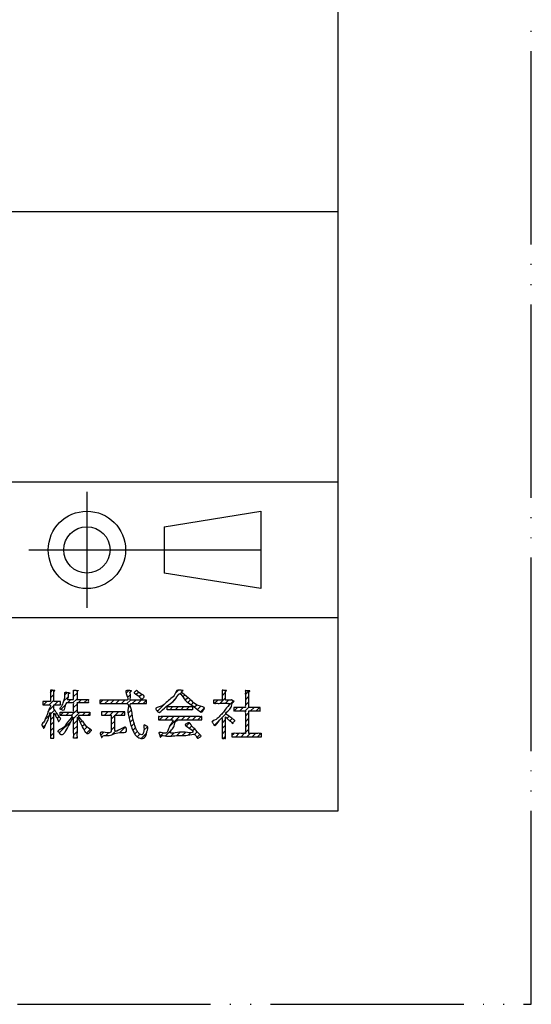
# Model space of a CAD drawing. Units: millimetres. Extents: x -237 to 183, y -141 to 453.
# Drawn here: x 130 to 183, y -141 to -39 of the extents above; entities that cross this region are included whole.
import ezdxf

# ---------------------------------------------------------------- set-up
doc = ezdxf.new("R2010")
doc.units = ezdxf.units.MM
doc.linetypes.add('DOT_CENTER', pattern=[14, 12, -1, 0, -1])
doc.linetypes.add('PHANTOM', pattern=[13, 10, -1, 0, -1, 0, -1])
doc.layers.add('1', color=7, linetype='Continuous')
doc.layers.add('_U_30EC_U_30A4_U_30E4_U_30FC_1', color=7, linetype='Continuous')
pattern_1 = [(45, (0, 0), (-0.2828427, 0), [])]

# ---------------------------------------------------------------- blocks, each defined once
blk = doc.blocks.new('開示A4', base_point=(-118.387, -70.457))
at = {"layer": '1', "linetype": 'Continuous'}
h = blk.add_hatch(dxfattribs=at)
h.set_pattern_fill('CUSTOM5', color=2, scale=0.1, angle=45, pattern_type=2)
h.set_pattern_definition(pattern_1)
edge = h.paths.add_edge_path()
edge.add_spline(control_points=[(66.9, -55.188), (66.922, -55.216), (66.972, -55.281), (67.047, -55.388), (67.137, -55.503), (67.183, -55.604), (67.278, -55.673), (67.233, -55.719), (67.207, -55.761), (67.177, -55.796), (67.132, -55.871), (67.084, -55.649), (67.009, -55.612), (66.896, -55.341), (66.901, -55.456), (66.899, -55.529), (66.9, -55.651), (66.9, -55.798), (66.9, -55.964), (66.9, -56.135), (66.9, -56.302), (66.898, -56.448), (66.904, -56.572), (66.893, -56.64), (66.908, -56.702), (66.858, -56.69), (66.814, -56.698), (66.771, -56.69), (66.722, -56.702), (66.734, -56.648), (66.726, -56.588), (66.73, -56.478), (66.728, -56.347), (66.729, -56.195), (66.729, -56.035), (66.729, -55.875), (66.729, -55.723), (66.729, -55.591), (66.729, -55.484), (66.728, -55.419), (66.731, -55.291), (66.644, -55.666), (66.568, -55.818), (66.479, -55.979), (66.377, -56.252), (66.331, -56.09), (66.223, -56.001), (66.412, -55.852), (66.469, -55.66), (66.584, -55.428), (66.607, -55.239), (66.79, -54.963), (66.666, -54.97), (66.605, -54.969), (66.521, -54.968), (66.433, -54.972), (66.378, -54.963), (66.323, -54.977), (66.335, -54.928), (66.327, -54.884), (66.335, -54.842), (66.323, -54.794), (66.368, -54.804), (66.414, -54.798), (66.49, -54.801), (66.569, -54.799), (66.645, -54.802), (66.691, -54.796), (66.736, -54.806), (66.723, -54.756), (66.732, -54.702), (66.728, -54.609), (66.729, -54.506), (66.73, -54.404), (66.726, -54.31), (66.734, -54.257), (66.722, -54.205), (66.767, -54.219), (66.808, -54.216), (66.872, -54.221), (66.911, -54.229), (66.96, -54.222), (66.935, -54.261), (66.894, -54.252), (66.904, -54.302), (66.898, -54.353), (66.901, -54.438), (66.9, -54.532), (66.901, -54.625), (66.898, -54.71), (66.905, -54.76), (66.894, -54.807), (66.943, -54.795), (66.992, -54.803), (67.07, -54.8), (67.148, -54.798), (67.197, -54.805), (67.247, -54.794), (67.235, -54.842), (67.243, -54.885), (67.235, -54.928), (67.247, -54.976), (67.197, -54.964), (67.148, -54.971), (67.07, -54.969), (66.992, -54.967), (66.943, -54.974), (66.894, -54.962), (66.904, -55.006), (66.898, -55.048), (66.9, -55.108), (66.9, -55.155), (66.9, -55.181), (66.9, -55.188)], knot_values=[0, 0, 0, 0, 0.105471, 0.24661, 0.396591, 0.528553, 0.615625, 0.643143, 0.703685, 0.764227, 0.791746, 0.92874, 1.106573, 1.287545, 1.317578, 1.399928, 1.522968, 1.675073, 1.844617, 2.019973, 2.189517, 2.341621, 2.464662, 2.547011, 2.577045, 2.603798, 2.662655, 2.721512, 2.748265, 2.774215, 2.845959, 2.954339, 3.090194, 3.244368, 3.4077, 3.571032, 3.725205, 3.861061, 3.96944, 4.041184, 4.067134, 4.311887, 4.547897, 4.764747, 4.95275, 5.045773, 5.137862, 5.330543, 5.553448, 5.795084, 6.043293, 6.285762, 6.313903, 6.384256, 6.475715, 6.567174, 6.637527, 6.665668, 6.692019, 6.749991, 6.807963, 6.834313, 6.856393, 6.913335, 6.991195, 7.076027, 7.153887, 7.210829, 7.232908, 7.258199, 7.324876, 7.419142, 7.527204, 7.635266, 7.729533, 7.796209, 7.8215, 7.844653, 7.899863, 7.965759, 8.020969, 8.044122, 8.069357, 8.109134, 8.132238, 8.193148, 8.279262, 8.377978, 8.476693, 8.562807, 8.623717, 8.646821, 8.671989, 8.734909, 8.816706, 8.898502, 8.961423, 8.986591, 9.012942, 9.070913, 9.128885, 9.155236, 9.180404, 9.243325, 9.325121, 9.406918, 9.469838, 9.495006, 9.517811, 9.572192, 9.637098, 9.691479, 9.714284, 9.714284, 9.714284, 9.714284], degree=3, periodic=0)
h = blk.add_hatch(dxfattribs=at)
h.set_pattern_fill('CUSTOM13', color=2, scale=0.1, angle=45, pattern_type=2)
h.set_pattern_definition(pattern_1)
edge = h.paths.add_edge_path()
edge.add_spline(control_points=[(67.55, -54.867), (67.524, -54.926), (67.473, -55.04), (67.426, -55.313), (67.317, -55.213), (67.164, -55.186), (67.381, -54.972), (67.396, -54.754), (67.503, -54.573), (67.443, -54.288), (67.546, -54.316), (67.591, -54.325), (67.651, -54.336), (67.688, -54.349), (67.738, -54.35), (67.706, -54.384), (67.63, -54.373), (67.655, -54.559), (67.618, -54.65), (67.598, -54.699)], knot_values=[0, 0, 0, 0, 0.221108, 0.427322, 0.508017, 0.591484, 0.814327, 1.054651, 1.295453, 1.518109, 1.540864, 1.595126, 1.659891, 1.714153, 1.736908, 1.764951, 1.801562, 1.953914, 2.126104, 2.126104, 2.126104, 2.126104], degree=3, periodic=0)
edge.add_spline(control_points=[(67.598, -54.699), (67.606, -54.699), (67.635, -54.699), (67.689, -54.699), (67.761, -54.698), (67.836, -54.701), (67.884, -54.694), (67.932, -54.705), (67.919, -54.652), (67.928, -54.597), (67.923, -54.503), (67.926, -54.408), (67.922, -54.314), (67.931, -54.259), (67.917, -54.205), (67.964, -54.219), (68.007, -54.216), (68.073, -54.221), (68.114, -54.229), (68.165, -54.222), (68.138, -54.264), (68.093, -54.254), (68.107, -54.319), (68.098, -54.383), (68.103, -54.482), (68.098, -54.581), (68.108, -54.644), (68.093, -54.708), (68.157, -54.692), (68.224, -54.702), (68.337, -54.697), (68.452, -54.7), (68.565, -54.695), (68.63, -54.706), (68.694, -54.69), (68.683, -54.74), (68.69, -54.783), (68.683, -54.826), (68.694, -54.876), (68.63, -54.86), (68.565, -54.871), (68.452, -54.866), (68.337, -54.869), (68.224, -54.863), (68.158, -54.875), (68.094, -54.858), (68.106, -54.913), (68.099, -54.969), (68.102, -55.061), (68.102, -55.155), (68.099, -55.248), (68.106, -55.303), (68.094, -55.357), (68.151, -55.343), (68.212, -55.352), (68.317, -55.348), (68.433, -55.349), (68.548, -55.35), (68.654, -55.346), (68.714, -55.355), (68.772, -55.341), (68.76, -55.39), (68.766, -55.432), (68.765, -55.481), (68.765, -55.509), (68.765, -55.517)], knot_values=[0, 0, 0, 0, 0.024173, 0.084606, 0.163169, 0.241731, 0.302164, 0.326337, 0.353312, 0.422878, 0.518, 0.62164, 0.716761, 0.786328, 0.813303, 0.837294, 0.894505, 0.96279, 1.020001, 1.043992, 1.071934, 1.113122, 1.145225, 1.225484, 1.32982, 1.434156, 1.514415, 1.546518, 1.578975, 1.662679, 1.777131, 1.901833, 2.016286, 2.09999, 2.132447, 2.158782, 2.216721, 2.274659, 2.300995, 2.333452, 2.417156, 2.531608, 2.65631, 2.770763, 2.854467, 2.886924, 2.913598, 2.98239, 3.076452, 3.178937, 3.272999, 3.341791, 3.368465, 3.396976, 3.472141, 3.578408, 3.700227, 3.822046, 3.928313, 4.003478, 4.031988, 4.058324, 4.116263, 4.174201, 4.200537, 4.200537, 4.200537, 4.200537], degree=3, periodic=0)
edge.add_spline(control_points=[(68.765, -55.517), (68.745, -55.517), (68.677, -55.517), (68.554, -55.518), (68.399, -55.516), (68.282, -55.52), (68.068, -55.505), (68.464, -55.865), (68.507, -56.082), (68.931, -56.264), (68.757, -56.367), (68.632, -56.579), (68.379, -56.109), (68.092, -55.462), (68.103, -55.769), (68.101, -55.934), (68.099, -56.168), (68.111, -56.412), (68.081, -56.559), (68.124, -56.706), (68.037, -56.69), (67.989, -56.69), (67.902, -56.706), (67.944, -56.562), (67.916, -56.419), (67.927, -56.18), (67.925, -55.952), (67.923, -55.79), (67.933, -55.476), (67.625, -56.165), (67.318, -56.642), (67.198, -56.42), (67.02, -56.307), (67.498, -56.132), (67.548, -55.896), (67.971, -55.504), (67.74, -55.521), (67.617, -55.514), (67.445, -55.524), (67.334, -55.503), (67.215, -55.536), (67.231, -55.455), (67.23, -55.411), (67.215, -55.327), (67.35, -55.367), (67.475, -55.34), (67.675, -55.357), (67.805, -55.335), (67.945, -55.368), (67.911, -55.231), (67.935, -55.108), (67.909, -54.987), (67.946, -54.852), (67.834, -54.876), (67.741, -54.864), (67.632, -54.868), (67.569, -54.867), (67.55, -54.867)], knot_values=[0, 0, 0, 0, 0.059825, 0.202485, 0.372756, 0.515415, 0.57524, 0.933233, 1.290452, 1.602077, 1.699932, 1.79936, 2.27012, 2.804662, 2.882342, 3.076543, 3.329004, 3.581466, 3.775666, 3.853347, 3.899121, 3.984129, 4.029903, 4.105797, 4.295533, 4.542189, 4.788846, 4.978581, 5.054476, 5.621735, 6.130867, 6.22525, 6.318913, 6.66358, 7.047499, 7.435231, 7.498944, 7.650875, 7.832213, 7.984144, 8.047857, 8.091555, 8.172708, 8.216405, 8.289022, 8.462184, 8.668862, 8.842024, 8.914641, 8.989882, 9.155412, 9.320941, 9.396182, 9.454709, 9.583468, 9.712226, 9.770753, 9.770753, 9.770753, 9.770753], degree=3, periodic=0)
h = blk.add_hatch(dxfattribs=at)
h.set_pattern_fill('CUSTOM6', color=2, scale=0.1, angle=45, pattern_type=2)
h.set_pattern_definition(pattern_1)
edge = h.paths.add_edge_path()
edge.add_spline(control_points=[(71.694, -54.905), (71.683, -54.905), (71.641, -54.905), (71.556, -54.905), (71.433, -54.905), (71.292, -54.905), (71.151, -54.905), (71.027, -54.904), (70.944, -54.906), (70.785, -54.897), (70.963, -55.259), (70.951, -55.505), (71.019, -55.789), (71.082, -56.025), (71.158, -56.224), (71.243, -56.38), (71.337, -56.481), (71.441, -56.532), (71.525, -56.481), (71.548, -56.366), (71.587, -56.238), (71.533, -55.921), (71.658, -56.067), (71.814, -56.099), (71.707, -56.333), (71.693, -56.497), (71.636, -56.626), (71.546, -56.697), (71.422, -56.713), (71.276, -56.677), (71.137, -56.557), (71.023, -56.383), (70.927, -56.158), (70.844, -55.893), (70.793, -55.575), (70.69, -55.302), (70.817, -54.897), (70.648, -54.906), (70.564, -54.904), (70.432, -54.905), (70.269, -54.905), (70.086, -54.905), (69.897, -54.905), (69.714, -54.905), (69.553, -54.903), (69.416, -54.909), (69.341, -54.897), (69.274, -54.914), (69.286, -54.862), (69.278, -54.816), (69.286, -54.771), (69.274, -54.719), (69.341, -54.736), (69.414, -54.724), (69.55, -54.73), (69.71, -54.728), (69.891, -54.728), (70.078, -54.728), (70.259, -54.728), (70.421, -54.728), (70.552, -54.729), (70.635, -54.727), (70.768, -54.735), (70.677, -54.48), (70.591, -54.216), (70.712, -54.228), (70.764, -54.23), (70.834, -54.232), (70.88, -54.241), (70.935, -54.232), (70.909, -54.28), (70.795, -54.274), (70.928, -54.503), (70.807, -54.736), (70.935, -54.726), (71.017, -54.729), (71.143, -54.728), (71.287, -54.728), (71.428, -54.73), (71.558, -54.724), (71.632, -54.736), (71.702, -54.718), (71.69, -54.771), (71.696, -54.815), (71.694, -54.866), (71.694, -54.896), (71.694, -54.905)], knot_values=[0, 0, 0, 0, 0.034599, 0.125813, 0.254772, 0.402603, 0.550434, 0.679393, 0.770608, 0.805206, 1.124852, 1.427402, 1.706357, 1.955541, 2.169486, 2.344351, 2.480568, 2.590441, 2.64919, 2.749321, 2.912633, 3.147746, 3.244827, 3.33849, 3.583815, 3.761424, 3.886956, 3.985855, 4.091766, 4.250186, 4.422734, 4.628286, 4.872093, 5.15255, 5.464967, 5.803201, 6.160363, 6.193449, 6.28417, 6.419718, 6.587285, 6.774063, 6.967246, 7.154024, 7.321591, 7.457139, 7.54786, 7.580946, 7.608533, 7.669224, 7.729916, 7.757503, 7.790278, 7.880146, 8.01442, 8.180412, 8.365435, 8.556801, 8.741824, 8.907816, 9.042089, 9.131958, 9.164733, 9.415425, 9.667986, 9.69417, 9.756608, 9.83113, 9.893568, 9.919752, 9.950968, 9.996422, 10.22088, 10.443419, 10.47848, 10.570913, 10.701595, 10.851402, 11.001208, 11.13189, 11.224324, 11.259385, 11.286972, 11.347663, 11.408354, 11.435941, 11.435941, 11.435941, 11.435941], degree=3, periodic=0)
h = blk.add_hatch(dxfattribs=at)
h.set_pattern_fill('CUSTOM8', color=2, scale=0.1, angle=45, pattern_type=2)
h.set_pattern_definition(pattern_1)
edge = h.paths.add_edge_path()
edge.add_spline(control_points=[(71.181, -54.228), (71.242, -54.28), (71.357, -54.378), (71.652, -54.528), (71.515, -54.614), (71.417, -54.746), (71.326, -54.441), (70.976, -54.377), (71.124, -54.278), (71.162, -54.245), (71.181, -54.228)], knot_values=[0, 0, 0, 0, 0.278554, 0.521562, 0.607692, 0.693821, 0.940502, 1.221691, 1.300472, 1.379252, 1.379252, 1.379252, 1.379252], degree=3, periodic=0)
h = blk.add_hatch(dxfattribs=at)
h.set_pattern_fill('CUSTOM9', color=2, scale=0.1, angle=45, pattern_type=2)
h.set_pattern_definition(pattern_1)
edge = h.paths.add_edge_path()
edge.add_spline(control_points=[(73.586, -54.223), (73.58, -54.232), (73.567, -54.253), (73.407, -54.286), (73.845, -54.575), (74.047, -54.777), (74.294, -55.02), (74.796, -55.097), (74.625, -55.238), (74.551, -55.44), (74.226, -55.088), (73.94, -54.925), (73.646, -54.72), (73.421, -54.239), (73.212, -54.704), (72.933, -54.914), (72.65, -55.083), (72.32, -55.456), (72.24, -55.26), (72.089, -55.132), (72.521, -55.053), (72.709, -54.857), (72.959, -54.641), (73.184, -54.475), (73.239, -54.196), (73.362, -54.21), (73.419, -54.212), (73.489, -54.217), (73.546, -54.22), (73.577, -54.222), (73.586, -54.223)], knot_values=[0, 0, 0, 0, 0.033523, 0.071322, 0.427887, 0.811687, 1.19819, 1.56138, 1.659983, 1.759316, 2.13272, 2.525233, 2.910815, 3.265244, 3.592607, 3.964386, 4.359942, 4.758154, 4.843847, 4.93665, 5.256617, 5.581707, 5.899719, 6.198363, 6.466301, 6.493895, 6.559697, 6.638235, 6.704036, 6.731631, 6.731631, 6.731631, 6.731631], degree=3, periodic=0)
h = blk.add_hatch(dxfattribs=at)
h.set_pattern_fill('CUSTOM11', color=2, scale=0.1, angle=45, pattern_type=2)
h.set_pattern_definition(pattern_1)
edge = h.paths.add_edge_path()
edge.add_spline(control_points=[(76.23, -54.787), (76.226, -54.793), (76.218, -54.805), (76.126, -54.841), (76.101, -55.056), (75.998, -55.235), (75.735, -55.421), (75.897, -55.498), (75.973, -55.559), (76.062, -55.622), (76.152, -55.682), (76.201, -55.736), (76.287, -55.764), (76.254, -55.8), (76.234, -55.832), (76.205, -55.872), (76.181, -55.902), (76.151, -55.955), (76.085, -55.83), (75.992, -55.775), (75.908, -55.718), (75.785, -55.56), (75.789, -55.637), (75.788, -55.684), (75.788, -55.761), (75.788, -55.858), (75.788, -55.971), (75.788, -56.092), (75.788, -56.216), (75.788, -56.337), (75.788, -56.45), (75.787, -56.546), (75.791, -56.626), (75.784, -56.669), (75.793, -56.708), (75.757, -56.699), (75.724, -56.704), (75.673, -56.704), (75.64, -56.699), (75.603, -56.708), (75.614, -56.666), (75.606, -56.619), (75.61, -56.533), (75.608, -56.431), (75.609, -56.313), (75.609, -56.188), (75.609, -56.062), (75.609, -55.944), (75.609, -55.841), (75.609, -55.758), (75.608, -55.706), (75.612, -55.578), (75.395, -55.877), (75.215, -56.105), (75.162, -55.963), (75.133, -55.914), (75.032, -55.811), (75.353, -55.73), (75.482, -55.546), (75.703, -55.338), (75.79, -55.164), (76.067, -54.887), (75.947, -54.892), (75.899, -54.891), (75.823, -54.891), (75.729, -54.891), (75.624, -54.891), (75.516, -54.891), (75.411, -54.892), (75.318, -54.89), (75.239, -54.894), (75.196, -54.887), (75.157, -54.896), (75.165, -54.863), (75.161, -54.832), (75.161, -54.785), (75.165, -54.754), (75.157, -54.72), (75.196, -54.73), (75.237, -54.723), (75.308, -54.726), (75.385, -54.725), (75.463, -54.725), (75.534, -54.728), (75.575, -54.721), (75.614, -54.731), (75.605, -54.694), (75.611, -54.656), (75.608, -54.588), (75.609, -54.511), (75.609, -54.429), (75.61, -54.352), (75.607, -54.284), (75.613, -54.246), (75.604, -54.21), (75.638, -54.22), (75.672, -54.216), (75.725, -54.222), (75.779, -54.223), (75.812, -54.229), (75.851, -54.224), (75.825, -54.265), (75.783, -54.253), (75.791, -54.298), (75.787, -54.343), (75.789, -54.415), (75.788, -54.495), (75.789, -54.575), (75.786, -54.649), (75.793, -54.69), (75.783, -54.73), (75.816, -54.722), (75.849, -54.727), (75.904, -54.725), (75.961, -54.725), (76.015, -54.726), (76.052, -54.724), (76.075, -54.727), (76.088, -54.721), (76.098, -54.719), (76.111, -54.712), (76.127, -54.729), (76.154, -54.74), (76.185, -54.761), (76.211, -54.776), (76.225, -54.784), (76.23, -54.787)], knot_values=[0, 0, 0, 0, 0.019558, 0.042649, 0.286361, 0.534495, 0.784224, 0.873732, 0.980383, 1.092842, 1.199761, 1.289789, 1.351574, 1.370727, 1.416401, 1.470915, 1.516589, 1.535742, 1.634217, 1.760283, 1.897967, 2.031216, 2.04969, 2.101116, 2.179503, 2.278859, 2.393194, 2.516517, 2.642835, 2.766157, 2.880492, 2.979849, 3.058236, 3.109661, 3.128135, 3.146784, 3.191254, 3.244332, 3.288803, 3.307452, 3.327718, 3.383748, 3.468389, 3.574488, 3.694893, 3.82245, 3.950007, 4.070412, 4.176511, 4.261152, 4.317182, 4.337448, 4.620011, 4.885097, 4.945373, 5.014108, 5.070482, 5.319247, 5.584812, 5.859001, 6.133747, 6.401732, 6.420737, 6.472846, 6.550703, 6.646951, 6.754234, 6.865196, 6.972479, 7.068728, 7.146585, 7.198694, 7.217698, 7.23495, 7.27609, 7.325192, 7.366331, 7.383583, 7.402779, 7.453386, 7.524935, 7.606953, 7.688972, 7.76052, 7.811128, 7.830323, 7.847844, 7.894799, 7.962779, 8.043374, 8.128174, 8.208769, 8.276749, 8.323704, 8.341225, 8.358498, 8.401679, 8.457815, 8.513951, 8.557133, 8.574405, 8.602341, 8.643456, 8.663225, 8.715345, 8.789032, 8.873502, 8.957972, 9.031659, 9.083779, 9.103548, 9.11955, 9.160818, 9.217244, 9.278724, 9.335151, 9.376419, 9.39242, 9.401196, 9.417494, 9.42627, 9.440875, 9.475702, 9.517271, 9.552098, 9.566703, 9.566703, 9.566703, 9.566703], degree=3, periodic=0)
h = blk.add_hatch(dxfattribs=at)
h.set_pattern_fill('CUSTOM12', color=2, scale=0.1, angle=45, pattern_type=2)
h.set_pattern_definition(pattern_1)
edge = h.paths.add_edge_path()
edge.add_spline(control_points=[(76.995, -56.443), (77.004, -56.443), (77.038, -56.443), (77.106, -56.443), (77.205, -56.443), (77.319, -56.443), (77.431, -56.444), (77.534, -56.44), (77.593, -56.449), (77.65, -56.436), (77.637, -56.486), (77.645, -56.531), (77.637, -56.577), (77.65, -56.628), (77.587, -56.613), (77.519, -56.624), (77.391, -56.618), (77.239, -56.62), (77.063, -56.619), (76.877, -56.62), (76.691, -56.619), (76.515, -56.62), (76.363, -56.618), (76.235, -56.624), (76.167, -56.613), (76.104, -56.628), (76.117, -56.577), (76.109, -56.531), (76.117, -56.486), (76.104, -56.435), (76.165, -56.45), (76.229, -56.44), (76.34, -56.444), (76.462, -56.443), (76.584, -56.442), (76.696, -56.446), (76.76, -56.437), (76.822, -56.451), (76.806, -56.385), (76.817, -56.313), (76.811, -56.182), (76.813, -56.031), (76.813, -55.864), (76.813, -55.697), (76.811, -55.546), (76.817, -55.415), (76.806, -55.342), (76.822, -55.276), (76.756, -55.291), (76.688, -55.281), (76.574, -55.286), (76.458, -55.283), (76.343, -55.288), (76.277, -55.277), (76.212, -55.294), (76.223, -55.242), (76.216, -55.198), (76.223, -55.153), (76.212, -55.102), (76.277, -55.118), (76.343, -55.107), (76.458, -55.112), (76.574, -55.109), (76.688, -55.114), (76.756, -55.104), (76.821, -55.12), (76.807, -55.058), (76.816, -54.991), (76.812, -54.875), (76.813, -54.743), (76.812, -54.601), (76.814, -54.469), (76.809, -54.352), (76.82, -54.288), (76.804, -54.226), (76.853, -54.24), (76.898, -54.238), (76.966, -54.242), (77.008, -54.251), (77.061, -54.243), (77.033, -54.286), (76.987, -54.275), (76.999, -54.335), (76.992, -54.399), (76.996, -54.508), (76.995, -54.632), (76.994, -54.765), (76.996, -54.889), (76.992, -54.998), (77, -55.061), (76.987, -55.12), (77.052, -55.104), (77.119, -55.114), (77.232, -55.109), (77.348, -55.112), (77.462, -55.107), (77.529, -55.118), (77.593, -55.102), (77.582, -55.153), (77.589, -55.198), (77.582, -55.242), (77.593, -55.294), (77.529, -55.277), (77.462, -55.288), (77.348, -55.283), (77.232, -55.286), (77.119, -55.281), (77.051, -55.291), (76.986, -55.276), (77.002, -55.343), (76.991, -55.415), (76.996, -55.546), (76.994, -55.697), (76.995, -55.864), (76.995, -56.031), (76.995, -56.184), (76.995, -56.309), (76.995, -56.392), (76.995, -56.432), (76.995, -56.443)], knot_values=[0, 0, 0, 0, 0.027819, 0.101159, 0.204847, 0.323709, 0.442571, 0.546259, 0.619599, 0.647418, 0.675006, 0.7357, 0.796395, 0.823983, 0.854093, 0.93734, 1.063095, 1.220731, 1.399622, 1.58914, 1.778658, 1.957549, 2.115186, 2.240941, 2.324187, 2.354298, 2.381886, 2.44258, 2.503275, 2.530863, 2.560984, 2.640394, 2.752663, 2.881362, 3.01006, 3.122329, 3.201739, 3.23186, 3.264298, 3.352344, 3.482095, 3.639651, 3.811108, 3.982565, 4.140121, 4.269872, 4.357918, 4.390356, 4.423256, 4.508105, 4.624122, 4.750528, 4.866545, 4.951393, 4.984294, 5.011451, 5.071196, 5.130942, 5.158099, 5.190999, 5.275847, 5.391864, 5.518271, 5.634288, 5.719136, 5.752037, 5.782131, 5.862784, 5.97955, 6.117984, 6.263641, 6.402075, 6.518842, 6.599495, 6.629589, 6.654403, 6.713575, 6.7842, 6.843372, 6.868186, 6.896246, 6.939586, 6.967847, 7.043584, 7.153234, 7.283232, 7.420012, 7.550009, 7.659659, 7.735397, 7.763657, 7.79641, 7.880876, 7.996371, 8.122208, 8.237703, 8.32217, 8.354922, 8.382079, 8.441824, 8.50157, 8.528727, 8.561479, 8.645945, 8.76144, 8.887278, 9.002772, 9.087239, 9.119991, 9.152429, 9.240475, 9.370226, 9.527781, 9.699239, 9.870696, 10.028252, 10.158003, 10.246049, 10.278487, 10.278487, 10.278487, 10.278487], degree=3, periodic=0)
h = blk.add_hatch(dxfattribs=at)
h.set_pattern_fill('CUSTOM7', color=2, scale=0.1, angle=45, pattern_type=2)
h.set_pattern_definition(pattern_1)
edge = h.paths.add_edge_path()
edge.add_spline(control_points=[(70.054, -55.499), (70.054, -55.51), (70.054, -55.552), (70.054, -55.636), (70.054, -55.757), (70.054, -55.897), (70.055, -56.037), (70.054, -56.16), (70.056, -56.241), (70.047, -56.394), (70.356, -56.232), (70.648, -56.062), (70.653, -56.197), (70.658, -56.241), (70.661, -56.285), (70.68, -56.434), (70.271, -56.37), (69.992, -56.484), (69.714, -56.584), (69.423, -56.541), (69.399, -56.644), (69.366, -56.67), (69.361, -56.623), (69.341, -56.585), (69.322, -56.527), (69.307, -56.483), (69.26, -56.37), (69.602, -56.401), (69.88, -56.436), (69.874, -56.288), (69.876, -56.217), (69.875, -56.11), (69.875, -55.983), (69.876, -55.849), (69.874, -55.723), (69.879, -55.612), (69.869, -55.55), (69.883, -55.491), (69.827, -55.504), (69.77, -55.496), (69.674, -55.5), (69.576, -55.497), (69.48, -55.502), (69.423, -55.493), (69.368, -55.506), (69.38, -55.457), (69.372, -55.413), (69.379, -55.369), (69.368, -55.318), (69.436, -55.336), (69.509, -55.323), (69.645, -55.329), (69.801, -55.327), (69.974, -55.328), (70.147, -55.327), (70.303, -55.329), (70.439, -55.323), (70.513, -55.336), (70.581, -55.318), (70.569, -55.369), (70.576, -55.413), (70.569, -55.457), (70.581, -55.507), (70.523, -55.493), (70.465, -55.502), (70.365, -55.498), (70.262, -55.499), (70.166, -55.499), (70.098, -55.499), (70.064, -55.499), (70.054, -55.499)], knot_values=[0, 0, 0, 0, 0.034255, 0.124562, 0.252239, 0.398599, 0.54496, 0.672636, 0.762944, 0.797198, 1.101724, 1.408591, 1.433332, 1.487763, 1.542194, 1.566935, 1.923524, 2.271756, 2.59058, 2.858943, 2.88912, 2.918306, 2.941367, 2.996358, 3.061992, 3.116983, 3.140044, 3.411273, 3.732442, 3.761068, 3.837787, 3.948859, 4.080541, 4.219094, 4.350776, 4.461847, 4.538567, 4.567193, 4.594908, 4.666381, 4.764111, 4.870593, 4.968322, 5.039796, 5.06751, 5.094264, 5.153121, 5.211978, 5.238731, 5.272291, 5.363381, 5.497618, 5.660622, 5.838007, 6.015393, 6.178396, 6.312634, 6.403724, 6.437284, 6.464037, 6.522894, 6.581751, 6.608504, 6.637254, 6.711398, 6.812778, 6.923237, 7.024618, 7.098761, 7.127511, 7.127511, 7.127511, 7.127511], degree=3, periodic=0)
h = blk.add_hatch(dxfattribs=at)
h.set_pattern_fill('CUSTOM14', color=2, scale=0.1, angle=45, pattern_type=2)
h.set_pattern_definition(pattern_1)
h.paths.add_polyline_path([(74.07, -55.228), (72.773, -55.228), (72.773, -55.06), (74.07, -55.06)])
h = blk.add_hatch(dxfattribs=at)
h.set_pattern_fill('CUSTOM10', color=2, scale=0.1, angle=45, pattern_type=2)
h.set_pattern_definition(pattern_1)
edge = h.paths.add_edge_path()
edge.add_spline(control_points=[(72.315, -55.75), (72.315, -55.741), (72.315, -55.713), (72.314, -55.663), (72.32, -55.621), (72.308, -55.57), (72.376, -55.587), (72.451, -55.574), (72.595, -55.581), (72.769, -55.578), (72.976, -55.579), (73.202, -55.579), (73.438, -55.579), (73.673, -55.579), (73.899, -55.579), (74.106, -55.578), (74.28, -55.581), (74.424, -55.574), (74.499, -55.587), (74.567, -55.57), (74.556, -55.62), (74.563, -55.665), (74.555, -55.708), (74.567, -55.758), (74.506, -55.743), (74.438, -55.754), (74.314, -55.749), (74.168, -55.751), (74.002, -55.75), (73.831, -55.75), (73.665, -55.75), (73.521, -55.751), (73.39, -55.749), (73.337, -55.753), (73.261, -55.747), (73.289, -55.756), (73.316, -55.76), (73.276, -55.791), (73.184, -55.78), (73.156, -56.027), (73.06, -56.182), (72.804, -56.512), (73.375, -56.373), (73.63, -56.374), (74.24, -56.459), (73.947, -56.16), (73.626, -56.014), (73.744, -55.957), (73.785, -55.933), (73.828, -55.911), (73.93, -55.848), (74.045, -56.106), (74.245, -56.241), (74.339, -56.419), (74.568, -56.577), (74.472, -56.628), (74.429, -56.658), (74.384, -56.682), (74.325, -56.732), (74.292, -56.597), (74.171, -56.441), (73.81, -56.571), (73.451, -56.555), (73.07, -56.564), (72.783, -56.628), (72.472, -56.515), (72.439, -56.626), (72.402, -56.645), (72.399, -56.598), (72.381, -56.559), (72.364, -56.499), (72.351, -56.455), (72.317, -56.366), (72.561, -56.435), (72.757, -56.457), (72.852, -56.175), (72.907, -56.014), (73.128, -55.743), (72.997, -55.752), (72.924, -55.749), (72.81, -55.75), (72.682, -55.75), (72.553, -55.75), (72.441, -55.75), (72.364, -55.75), (72.326, -55.75), (72.315, -55.75)], knot_values=[0, 0, 0, 0, 0.026753, 0.08561, 0.144467, 0.171221, 0.203942, 0.29556, 0.43626, 0.616225, 0.825639, 1.054686, 1.293548, 1.532411, 1.761458, 1.970872, 2.150837, 2.291537, 2.383155, 2.415876, 2.44263, 2.501487, 2.560344, 2.587097, 2.617068, 2.699247, 2.822033, 2.973822, 3.143015, 3.318008, 3.4872, 3.63899, 3.761775, 3.843954, 3.873926, 3.890813, 3.9077, 3.937961, 3.980984, 4.199086, 4.439444, 4.677588, 5.050698, 5.448212, 5.855291, 6.138575, 6.417435, 6.444551, 6.504208, 6.563864, 6.590981, 6.848609, 7.109612, 7.352911, 7.55783, 7.587519, 7.652834, 7.718149, 7.747838, 7.85488, 7.976511, 8.369488, 8.757515, 9.126072, 9.460639, 9.746696, 9.77757, 9.80705, 9.830377, 9.886003, 9.952396, 10.008022, 10.031349, 10.21357, 10.422035, 10.661546, 10.916938, 11.158329, 11.189827, 11.272866, 11.390267, 11.524848, 11.659429, 11.776829, 11.859868, 11.891366, 11.891366, 11.891366, 11.891366], degree=3, periodic=0)
at = {"layer": '1', "color": 4, "linetype": 'PHANTOM'}
for p, q in [((91.613, -70.457), (91.613, 226.543)), ((-118.387, -70.457), (91.613, -70.457))]:
    blk.add_line(p, q, dxfattribs=at)
at = {"layer": '1', "color": 7, "linetype": 'Continuous'}
for p, q in [((81.613, -60.457), (81.613, 78.043)), ((-93.387, -29.457), (81.613, -29.457)), ((81.613, -43.457), (-93.387, -43.457)), ((72.613, -45.757), (77.613, -44.957)), ((77.613, -44.957), (77.613, -48.957)), ((72.613, -45.757), (72.613, -48.157)), ((77.613, -48.957), (72.613, -48.157)), ((-13.387, -60.457), (81.613, -60.457))]:
    blk.add_line(p, q, dxfattribs=at)
at = {"layer": '1', "color": 2, "linetype": 'DOT_CENTER'}
for p, q in [((68.613, -43.957), (68.613, -49.957)), ((65.613, -46.957), (78.613, -46.957))]:
    blk.add_line(p, q, dxfattribs=at)
at = {"layer": '1', "color": 2, "linetype": 'Continuous'}
blk.add_line((47.613, -50.457), (81.613, -50.457), dxfattribs=at)
at = {"layer": '1', "color": 7, "linetype": 'Continuous'}
for radius in [2, 1.2]:
    blk.add_circle((68.613, -46.957), radius, dxfattribs=at)
at = {"layer": '_U_30EC_U_30A4_U_30E4_U_30FC_1', "color": 2, "linetype": 'Continuous'}
blk.add_lwpolyline([(72.773, -55.06), (74.07, -55.06), (74.07, -55.228), (72.773, -55.228), (72.773, -55.06)], close=True, dxfattribs=at)
for points, knots in [([(66.9, -55.188), (66.922, -55.216), (66.972, -55.281), (67.047, -55.388), (67.137, -55.503), (67.183, -55.604), (67.278, -55.673), (67.233, -55.719), (67.207, -55.761), (67.177, -55.796), (67.132, -55.871), (67.084, -55.649), (67.009, -55.612), (66.896, -55.341), (66.901, -55.456), (66.899, -55.529), (66.9, -55.651), (66.9, -55.798), (66.9, -55.964), (66.9, -56.135), (66.9, -56.302), (66.898, -56.448), (66.904, -56.572), (66.893, -56.64), (66.908, -56.702), (66.858, -56.69), (66.814, -56.698), (66.771, -56.69), (66.722, -56.702), (66.734, -56.648), (66.726, -56.588), (66.73, -56.478), (66.728, -56.347), (66.729, -56.195), (66.729, -56.035), (66.729, -55.875), (66.729, -55.723), (66.729, -55.591), (66.729, -55.484), (66.728, -55.419), (66.731, -55.291), (66.644, -55.666), (66.568, -55.818), (66.479, -55.979), (66.377, -56.252), (66.331, -56.09), (66.223, -56.001), (66.412, -55.852), (66.469, -55.66), (66.584, -55.428), (66.607, -55.239), (66.79, -54.963), (66.666, -54.97), (66.605, -54.969), (66.521, -54.968), (66.433, -54.972), (66.378, -54.963), (66.323, -54.977), (66.335, -54.928), (66.327, -54.884), (66.335, -54.842), (66.323, -54.794), (66.368, -54.804), (66.414, -54.798), (66.49, -54.801), (66.569, -54.799), (66.645, -54.802), (66.691, -54.796), (66.736, -54.806), (66.723, -54.756), (66.732, -54.702), (66.728, -54.609), (66.729, -54.506), (66.73, -54.404), (66.726, -54.31), (66.734, -54.257), (66.722, -54.205), (66.767, -54.219), (66.808, -54.216), (66.872, -54.221), (66.911, -54.229), (66.96, -54.222), (66.935, -54.261), (66.894, -54.252), (66.904, -54.302), (66.898, -54.353), (66.901, -54.438), (66.9, -54.532), (66.901, -54.625), (66.898, -54.71), (66.905, -54.76), (66.894, -54.807), (66.943, -54.795), (66.992, -54.803), (67.07, -54.8), (67.148, -54.798), (67.197, -54.805), (67.247, -54.794), (67.235, -54.842), (67.243, -54.885), (67.235, -54.928), (67.247, -54.976), (67.197, -54.964), (67.148, -54.971), (67.07, -54.969), (66.992, -54.967), (66.943, -54.974), (66.894, -54.962), (66.904, -55.006), (66.898, -55.048), (66.9, -55.108), (66.9, -55.155), (66.9, -55.181), (66.9, -55.188)], [0, 0, 0, 0, 0.105471, 0.24661, 0.396591, 0.528553, 0.615625, 0.643143, 0.703685, 0.764227, 0.791746, 0.92874, 1.106573, 1.287545, 1.317578, 1.399928, 1.522968, 1.675073, 1.844617, 2.019973, 2.189517, 2.341621, 2.464662, 2.547011, 2.577045, 2.603798, 2.662655, 2.721512, 2.748265, 2.774215, 2.845959, 2.954339, 3.090194, 3.244368, 3.4077, 3.571032, 3.725205, 3.861061, 3.96944, 4.041184, 4.067134, 4.311887, 4.547897, 4.764747, 4.95275, 5.045773, 5.137862, 5.330543, 5.553448, 5.795084, 6.043293, 6.285762, 6.313903, 6.384256, 6.475715, 6.567174, 6.637527, 6.665668, 6.692019, 6.749991, 6.807963, 6.834313, 6.856393, 6.913335, 6.991195, 7.076027, 7.153887, 7.210829, 7.232908, 7.258199, 7.324876, 7.419142, 7.527204, 7.635266, 7.729533, 7.796209, 7.8215, 7.844653, 7.899863, 7.965759, 8.020969, 8.044122, 8.069357, 8.109134, 8.132238, 8.193148, 8.279262, 8.377978, 8.476693, 8.562807, 8.623717, 8.646821, 8.671989, 8.734909, 8.816706, 8.898502, 8.961423, 8.986591, 9.012942, 9.070913, 9.128885, 9.155236, 9.180404, 9.243325, 9.325121, 9.406918, 9.469838, 9.495006, 9.517811, 9.572192, 9.637098, 9.691479, 9.714284, 9.714284, 9.714284, 9.714284]), ([(67.55, -54.867), (67.524, -54.926), (67.473, -55.04), (67.426, -55.313), (67.317, -55.213), (67.164, -55.186), (67.381, -54.972), (67.396, -54.754), (67.503, -54.573), (67.443, -54.288), (67.546, -54.316), (67.591, -54.325), (67.651, -54.336), (67.688, -54.349), (67.738, -54.35), (67.706, -54.384), (67.63, -54.373), (67.655, -54.559), (67.618, -54.65), (67.598, -54.699)], [0, 0, 0, 0, 0.221108, 0.427322, 0.508017, 0.591484, 0.814327, 1.054651, 1.295453, 1.518109, 1.540864, 1.595126, 1.659891, 1.714153, 1.736908, 1.764951, 1.801562, 1.953914, 2.126104, 2.126104, 2.126104, 2.126104]), ([(67.598, -54.699), (67.606, -54.699), (67.635, -54.699), (67.689, -54.699), (67.761, -54.698), (67.836, -54.701), (67.884, -54.694), (67.932, -54.705), (67.919, -54.652), (67.928, -54.597), (67.923, -54.503), (67.926, -54.408), (67.922, -54.314), (67.931, -54.259), (67.917, -54.205), (67.964, -54.219), (68.007, -54.216), (68.073, -54.221), (68.114, -54.229), (68.165, -54.222), (68.138, -54.264), (68.093, -54.254), (68.107, -54.319), (68.098, -54.383), (68.103, -54.482), (68.098, -54.581), (68.108, -54.644), (68.093, -54.708), (68.157, -54.692), (68.224, -54.702), (68.337, -54.697), (68.452, -54.7), (68.565, -54.695), (68.63, -54.706), (68.694, -54.69), (68.683, -54.74), (68.69, -54.783), (68.683, -54.826), (68.694, -54.876), (68.63, -54.86), (68.565, -54.871), (68.452, -54.866), (68.337, -54.869), (68.224, -54.863), (68.158, -54.875), (68.094, -54.858), (68.106, -54.913), (68.099, -54.969), (68.102, -55.061), (68.102, -55.155), (68.099, -55.248), (68.106, -55.303), (68.094, -55.357), (68.151, -55.343), (68.212, -55.352), (68.317, -55.348), (68.433, -55.349), (68.548, -55.35), (68.654, -55.346), (68.714, -55.355), (68.772, -55.341), (68.76, -55.39), (68.766, -55.432), (68.765, -55.481), (68.765, -55.509), (68.765, -55.517)], [0, 0, 0, 0, 0.024173, 0.084606, 0.163169, 0.241731, 0.302164, 0.326337, 0.353312, 0.422878, 0.518, 0.62164, 0.716761, 0.786328, 0.813303, 0.837294, 0.894505, 0.96279, 1.020001, 1.043992, 1.071934, 1.113122, 1.145225, 1.225484, 1.32982, 1.434156, 1.514415, 1.546518, 1.578975, 1.662679, 1.777131, 1.901833, 2.016286, 2.09999, 2.132447, 2.158782, 2.216721, 2.274659, 2.300995, 2.333452, 2.417156, 2.531608, 2.65631, 2.770763, 2.854467, 2.886924, 2.913598, 2.98239, 3.076452, 3.178937, 3.272999, 3.341791, 3.368465, 3.396976, 3.472141, 3.578408, 3.700227, 3.822046, 3.928313, 4.003478, 4.031988, 4.058324, 4.116263, 4.174201, 4.200537, 4.200537, 4.200537, 4.200537]), ([(71.694, -54.905), (71.683, -54.905), (71.641, -54.905), (71.556, -54.905), (71.433, -54.905), (71.292, -54.905), (71.151, -54.905), (71.027, -54.904), (70.944, -54.906), (70.785, -54.897), (70.963, -55.259), (70.951, -55.505), (71.019, -55.789), (71.082, -56.025), (71.158, -56.224), (71.243, -56.38), (71.337, -56.481), (71.441, -56.532), (71.525, -56.481), (71.548, -56.366), (71.587, -56.238), (71.533, -55.921), (71.658, -56.067), (71.814, -56.099), (71.707, -56.333), (71.693, -56.497), (71.636, -56.626), (71.546, -56.697), (71.422, -56.713), (71.276, -56.677), (71.137, -56.557), (71.023, -56.383), (70.927, -56.158), (70.844, -55.893), (70.793, -55.575), (70.69, -55.302), (70.817, -54.897), (70.648, -54.906), (70.564, -54.904), (70.432, -54.905), (70.269, -54.905), (70.086, -54.905), (69.897, -54.905), (69.714, -54.905), (69.553, -54.903), (69.416, -54.909), (69.341, -54.897), (69.274, -54.914), (69.286, -54.862), (69.278, -54.816), (69.286, -54.771), (69.274, -54.719), (69.341, -54.736), (69.414, -54.724), (69.55, -54.73), (69.71, -54.728), (69.891, -54.728), (70.078, -54.728), (70.259, -54.728), (70.421, -54.728), (70.552, -54.729), (70.635, -54.727), (70.768, -54.735), (70.677, -54.48), (70.591, -54.216), (70.712, -54.228), (70.764, -54.23), (70.834, -54.232), (70.88, -54.241), (70.935, -54.232), (70.909, -54.28), (70.795, -54.274), (70.928, -54.503), (70.807, -54.736), (70.935, -54.726), (71.017, -54.729), (71.143, -54.728), (71.287, -54.728), (71.428, -54.73), (71.558, -54.724), (71.632, -54.736), (71.702, -54.718), (71.69, -54.771), (71.696, -54.815), (71.694, -54.866), (71.694, -54.896), (71.694, -54.905)], [0, 0, 0, 0, 0.034599, 0.125813, 0.254772, 0.402603, 0.550434, 0.679393, 0.770608, 0.805206, 1.124852, 1.427402, 1.706357, 1.955541, 2.169486, 2.344351, 2.480568, 2.590441, 2.64919, 2.749321, 2.912633, 3.147746, 3.244827, 3.33849, 3.583815, 3.761424, 3.886956, 3.985855, 4.091766, 4.250186, 4.422734, 4.628286, 4.872093, 5.15255, 5.464967, 5.803201, 6.160363, 6.193449, 6.28417, 6.419718, 6.587285, 6.774063, 6.967246, 7.154024, 7.321591, 7.457139, 7.54786, 7.580946, 7.608533, 7.669224, 7.729916, 7.757503, 7.790278, 7.880146, 8.01442, 8.180412, 8.365435, 8.556801, 8.741824, 8.907816, 9.042089, 9.131958, 9.164733, 9.415425, 9.667986, 9.69417, 9.756608, 9.83113, 9.893568, 9.919752, 9.950968, 9.996422, 10.22088, 10.443419, 10.47848, 10.570913, 10.701595, 10.851402, 11.001208, 11.13189, 11.224324, 11.259385, 11.286972, 11.347663, 11.408354, 11.435941, 11.435941, 11.435941, 11.435941]), ([(71.181, -54.228), (71.242, -54.28), (71.357, -54.378), (71.652, -54.528), (71.515, -54.614), (71.417, -54.746), (71.326, -54.441), (70.976, -54.377), (71.124, -54.278), (71.162, -54.245), (71.181, -54.228)], [0, 0, 0, 0, 0.278554, 0.521562, 0.607692, 0.693821, 0.940502, 1.221691, 1.300472, 1.379252, 1.379252, 1.379252, 1.379252]), ([(73.586, -54.223), (73.58, -54.232), (73.567, -54.253), (73.407, -54.286), (73.845, -54.575), (74.047, -54.777), (74.294, -55.02), (74.796, -55.097), (74.625, -55.238), (74.551, -55.44), (74.226, -55.088), (73.94, -54.925), (73.646, -54.72), (73.421, -54.239), (73.212, -54.704), (72.933, -54.914), (72.65, -55.083), (72.32, -55.456), (72.24, -55.26), (72.089, -55.132), (72.521, -55.053), (72.709, -54.857), (72.959, -54.641), (73.184, -54.475), (73.239, -54.196), (73.362, -54.21), (73.419, -54.212), (73.489, -54.217), (73.546, -54.22), (73.577, -54.222), (73.586, -54.223)], [0, 0, 0, 0, 0.033523, 0.071322, 0.427887, 0.811687, 1.19819, 1.56138, 1.659983, 1.759316, 2.13272, 2.525233, 2.910815, 3.265244, 3.592607, 3.964386, 4.359942, 4.758154, 4.843847, 4.93665, 5.256617, 5.581707, 5.899719, 6.198363, 6.466301, 6.493895, 6.559697, 6.638235, 6.704036, 6.731631, 6.731631, 6.731631, 6.731631]), ([(76.23, -54.787), (76.226, -54.793), (76.218, -54.805), (76.126, -54.841), (76.101, -55.056), (75.998, -55.235), (75.735, -55.421), (75.897, -55.498), (75.973, -55.559), (76.062, -55.622), (76.152, -55.682), (76.201, -55.736), (76.287, -55.764), (76.254, -55.8), (76.234, -55.832), (76.205, -55.872), (76.181, -55.902), (76.151, -55.955), (76.085, -55.83), (75.992, -55.775), (75.908, -55.718), (75.785, -55.56), (75.789, -55.637), (75.788, -55.684), (75.788, -55.761), (75.788, -55.858), (75.788, -55.971), (75.788, -56.092), (75.788, -56.216), (75.788, -56.337), (75.788, -56.45), (75.787, -56.546), (75.791, -56.626), (75.784, -56.669), (75.793, -56.708), (75.757, -56.699), (75.724, -56.704), (75.673, -56.704), (75.64, -56.699), (75.603, -56.708), (75.614, -56.666), (75.606, -56.619), (75.61, -56.533), (75.608, -56.431), (75.609, -56.313), (75.609, -56.188), (75.609, -56.062), (75.609, -55.944), (75.609, -55.841), (75.609, -55.758), (75.608, -55.706), (75.612, -55.578), (75.395, -55.877), (75.215, -56.105), (75.162, -55.963), (75.133, -55.914), (75.032, -55.811), (75.353, -55.73), (75.482, -55.546), (75.703, -55.338), (75.79, -55.164), (76.067, -54.887), (75.947, -54.892), (75.899, -54.891), (75.823, -54.891), (75.729, -54.891), (75.624, -54.891), (75.516, -54.891), (75.411, -54.892), (75.318, -54.89), (75.239, -54.894), (75.196, -54.887), (75.157, -54.896), (75.165, -54.863), (75.161, -54.832), (75.161, -54.785), (75.165, -54.754), (75.157, -54.72), (75.196, -54.73), (75.237, -54.723), (75.308, -54.726), (75.385, -54.725), (75.463, -54.725), (75.534, -54.728), (75.575, -54.721), (75.614, -54.731), (75.605, -54.694), (75.611, -54.656), (75.608, -54.588), (75.609, -54.511), (75.609, -54.429), (75.61, -54.352), (75.607, -54.284), (75.613, -54.246), (75.604, -54.21), (75.638, -54.22), (75.672, -54.216), (75.725, -54.222), (75.779, -54.223), (75.812, -54.229), (75.851, -54.224), (75.825, -54.265), (75.783, -54.253), (75.791, -54.298), (75.787, -54.343), (75.789, -54.415), (75.788, -54.495), (75.789, -54.575), (75.786, -54.649), (75.793, -54.69), (75.783, -54.73), (75.816, -54.722), (75.849, -54.727), (75.904, -54.725), (75.961, -54.725), (76.015, -54.726), (76.052, -54.724), (76.075, -54.727), (76.088, -54.721), (76.098, -54.719), (76.111, -54.712), (76.127, -54.729), (76.154, -54.74), (76.185, -54.761), (76.211, -54.776), (76.225, -54.784), (76.23, -54.787)], [0, 0, 0, 0, 0.019558, 0.042649, 0.286361, 0.534495, 0.784224, 0.873732, 0.980383, 1.092842, 1.199761, 1.289789, 1.351574, 1.370727, 1.416401, 1.470915, 1.516589, 1.535742, 1.634217, 1.760283, 1.897967, 2.031216, 2.04969, 2.101116, 2.179503, 2.278859, 2.393194, 2.516517, 2.642835, 2.766157, 2.880492, 2.979849, 3.058236, 3.109661, 3.128135, 3.146784, 3.191254, 3.244332, 3.288803, 3.307452, 3.327718, 3.383748, 3.468389, 3.574488, 3.694893, 3.82245, 3.950007, 4.070412, 4.176511, 4.261152, 4.317182, 4.337448, 4.620011, 4.885097, 4.945373, 5.014108, 5.070482, 5.319247, 5.584812, 5.859001, 6.133747, 6.401732, 6.420737, 6.472846, 6.550703, 6.646951, 6.754234, 6.865196, 6.972479, 7.068728, 7.146585, 7.198694, 7.217698, 7.23495, 7.27609, 7.325192, 7.366331, 7.383583, 7.402779, 7.453386, 7.524935, 7.606953, 7.688972, 7.76052, 7.811128, 7.830323, 7.847844, 7.894799, 7.962779, 8.043374, 8.128174, 8.208769, 8.276749, 8.323704, 8.341225, 8.358498, 8.401679, 8.457815, 8.513951, 8.557133, 8.574405, 8.602341, 8.643456, 8.663225, 8.715345, 8.789032, 8.873502, 8.957972, 9.031659, 9.083779, 9.103548, 9.11955, 9.160818, 9.217244, 9.278724, 9.335151, 9.376419, 9.39242, 9.401196, 9.417494, 9.42627, 9.440875, 9.475702, 9.517271, 9.552098, 9.566703, 9.566703, 9.566703, 9.566703]), ([(76.995, -56.443), (77.004, -56.443), (77.038, -56.443), (77.106, -56.443), (77.205, -56.443), (77.319, -56.443), (77.431, -56.444), (77.534, -56.44), (77.593, -56.449), (77.65, -56.436), (77.637, -56.486), (77.645, -56.531), (77.637, -56.577), (77.65, -56.628), (77.587, -56.613), (77.519, -56.624), (77.391, -56.618), (77.239, -56.62), (77.063, -56.619), (76.877, -56.62), (76.691, -56.619), (76.515, -56.62), (76.363, -56.618), (76.235, -56.624), (76.167, -56.613), (76.104, -56.628), (76.117, -56.577), (76.109, -56.531), (76.117, -56.486), (76.104, -56.435), (76.165, -56.45), (76.229, -56.44), (76.34, -56.444), (76.462, -56.443), (76.584, -56.442), (76.696, -56.446), (76.76, -56.437), (76.822, -56.451), (76.806, -56.385), (76.817, -56.313), (76.811, -56.182), (76.813, -56.031), (76.813, -55.864), (76.813, -55.697), (76.811, -55.546), (76.817, -55.415), (76.806, -55.342), (76.822, -55.276), (76.756, -55.291), (76.688, -55.281), (76.574, -55.286), (76.458, -55.283), (76.343, -55.288), (76.277, -55.277), (76.212, -55.294), (76.223, -55.242), (76.216, -55.198), (76.223, -55.153), (76.212, -55.102), (76.277, -55.118), (76.343, -55.107), (76.458, -55.112), (76.574, -55.109), (76.688, -55.114), (76.756, -55.104), (76.821, -55.12), (76.807, -55.058), (76.816, -54.991), (76.812, -54.875), (76.813, -54.743), (76.812, -54.601), (76.814, -54.469), (76.809, -54.352), (76.82, -54.288), (76.804, -54.226), (76.853, -54.24), (76.898, -54.238), (76.966, -54.242), (77.008, -54.251), (77.061, -54.243), (77.033, -54.286), (76.987, -54.275), (76.999, -54.335), (76.992, -54.399), (76.996, -54.508), (76.995, -54.632), (76.994, -54.765), (76.996, -54.889), (76.992, -54.998), (77, -55.061), (76.987, -55.12), (77.052, -55.104), (77.119, -55.114), (77.232, -55.109), (77.348, -55.112), (77.462, -55.107), (77.529, -55.118), (77.593, -55.102), (77.582, -55.153), (77.589, -55.198), (77.582, -55.242), (77.593, -55.294), (77.529, -55.277), (77.462, -55.288), (77.348, -55.283), (77.232, -55.286), (77.119, -55.281), (77.051, -55.291), (76.986, -55.276), (77.002, -55.343), (76.991, -55.415), (76.996, -55.546), (76.994, -55.697), (76.995, -55.864), (76.995, -56.031), (76.995, -56.184), (76.995, -56.309), (76.995, -56.392), (76.995, -56.432), (76.995, -56.443)], [0, 0, 0, 0, 0.027819, 0.101159, 0.204847, 0.323709, 0.442571, 0.546259, 0.619599, 0.647418, 0.675006, 0.7357, 0.796395, 0.823983, 0.854093, 0.93734, 1.063095, 1.220731, 1.399622, 1.58914, 1.778658, 1.957549, 2.115186, 2.240941, 2.324187, 2.354298, 2.381886, 2.44258, 2.503275, 2.530863, 2.560984, 2.640394, 2.752663, 2.881362, 3.01006, 3.122329, 3.201739, 3.23186, 3.264298, 3.352344, 3.482095, 3.639651, 3.811108, 3.982565, 4.140121, 4.269872, 4.357918, 4.390356, 4.423256, 4.508105, 4.624122, 4.750528, 4.866545, 4.951393, 4.984294, 5.011451, 5.071196, 5.130942, 5.158099, 5.190999, 5.275847, 5.391864, 5.518271, 5.634288, 5.719136, 5.752037, 5.782131, 5.862784, 5.97955, 6.117984, 6.263641, 6.402075, 6.518842, 6.599495, 6.629589, 6.654403, 6.713575, 6.7842, 6.843372, 6.868186, 6.896246, 6.939586, 6.967847, 7.043584, 7.153234, 7.283232, 7.420012, 7.550009, 7.659659, 7.735397, 7.763657, 7.79641, 7.880876, 7.996371, 8.122208, 8.237703, 8.32217, 8.354922, 8.382079, 8.441824, 8.50157, 8.528727, 8.561479, 8.645945, 8.76144, 8.887278, 9.002772, 9.087239, 9.119991, 9.152429, 9.240475, 9.370226, 9.527781, 9.699239, 9.870696, 10.028252, 10.158003, 10.246049, 10.278487, 10.278487, 10.278487, 10.278487]), ([(68.765, -55.517), (68.745, -55.517), (68.677, -55.517), (68.554, -55.518), (68.399, -55.516), (68.282, -55.52), (68.068, -55.505), (68.464, -55.865), (68.507, -56.082), (68.931, -56.264), (68.757, -56.367), (68.632, -56.579), (68.379, -56.109), (68.092, -55.462), (68.103, -55.769), (68.101, -55.934), (68.099, -56.168), (68.111, -56.412), (68.081, -56.559), (68.124, -56.706), (68.037, -56.69), (67.989, -56.69), (67.902, -56.706), (67.944, -56.562), (67.916, -56.419), (67.927, -56.18), (67.925, -55.952), (67.923, -55.79), (67.933, -55.476), (67.625, -56.165), (67.318, -56.642), (67.198, -56.42), (67.02, -56.307), (67.498, -56.132), (67.548, -55.896), (67.971, -55.504), (67.74, -55.521), (67.617, -55.514), (67.445, -55.524), (67.334, -55.503), (67.215, -55.536), (67.231, -55.455), (67.23, -55.411), (67.215, -55.327), (67.35, -55.367), (67.475, -55.34), (67.675, -55.357), (67.805, -55.335), (67.945, -55.368), (67.911, -55.231), (67.935, -55.108), (67.909, -54.987), (67.946, -54.852), (67.834, -54.876), (67.741, -54.864), (67.632, -54.868), (67.569, -54.867), (67.55, -54.867)], [0, 0, 0, 0, 0.059825, 0.202485, 0.372756, 0.515415, 0.57524, 0.933233, 1.290452, 1.602077, 1.699932, 1.79936, 2.27012, 2.804662, 2.882342, 3.076543, 3.329004, 3.581466, 3.775666, 3.853347, 3.899121, 3.984129, 4.029903, 4.105797, 4.295533, 4.542189, 4.788846, 4.978581, 5.054476, 5.621735, 6.130867, 6.22525, 6.318913, 6.66358, 7.047499, 7.435231, 7.498944, 7.650875, 7.832213, 7.984144, 8.047857, 8.091555, 8.172708, 8.216405, 8.289022, 8.462184, 8.668862, 8.842024, 8.914641, 8.989882, 9.155412, 9.320941, 9.396182, 9.454709, 9.583468, 9.712226, 9.770753, 9.770753, 9.770753, 9.770753]), ([(70.054, -55.499), (70.054, -55.51), (70.054, -55.552), (70.054, -55.636), (70.054, -55.757), (70.054, -55.897), (70.055, -56.037), (70.054, -56.16), (70.056, -56.241), (70.047, -56.394), (70.356, -56.232), (70.648, -56.062), (70.653, -56.197), (70.658, -56.241), (70.661, -56.285), (70.68, -56.434), (70.271, -56.37), (69.992, -56.484), (69.714, -56.584), (69.423, -56.541), (69.399, -56.644), (69.366, -56.67), (69.361, -56.623), (69.341, -56.585), (69.322, -56.527), (69.307, -56.483), (69.26, -56.37), (69.602, -56.401), (69.88, -56.436), (69.874, -56.288), (69.876, -56.217), (69.875, -56.11), (69.875, -55.983), (69.876, -55.849), (69.874, -55.723), (69.879, -55.612), (69.869, -55.55), (69.883, -55.491), (69.827, -55.504), (69.77, -55.496), (69.674, -55.5), (69.576, -55.497), (69.48, -55.502), (69.423, -55.493), (69.368, -55.506), (69.38, -55.457), (69.372, -55.413), (69.379, -55.369), (69.368, -55.318), (69.436, -55.336), (69.509, -55.323), (69.645, -55.329), (69.801, -55.327), (69.974, -55.328), (70.147, -55.327), (70.303, -55.329), (70.439, -55.323), (70.513, -55.336), (70.581, -55.318), (70.569, -55.369), (70.576, -55.413), (70.569, -55.457), (70.581, -55.507), (70.523, -55.493), (70.465, -55.502), (70.365, -55.498), (70.262, -55.499), (70.166, -55.499), (70.098, -55.499), (70.064, -55.499), (70.054, -55.499)], [0, 0, 0, 0, 0.034255, 0.124562, 0.252239, 0.398599, 0.54496, 0.672636, 0.762944, 0.797198, 1.101724, 1.408591, 1.433332, 1.487763, 1.542194, 1.566935, 1.923524, 2.271756, 2.59058, 2.858943, 2.88912, 2.918306, 2.941367, 2.996358, 3.061992, 3.116983, 3.140044, 3.411273, 3.732442, 3.761068, 3.837787, 3.948859, 4.080541, 4.219094, 4.350776, 4.461847, 4.538567, 4.567193, 4.594908, 4.666381, 4.764111, 4.870593, 4.968322, 5.039796, 5.06751, 5.094264, 5.153121, 5.211978, 5.238731, 5.272291, 5.363381, 5.497618, 5.660622, 5.838007, 6.015393, 6.178396, 6.312634, 6.403724, 6.437284, 6.464037, 6.522894, 6.581751, 6.608504, 6.637254, 6.711398, 6.812778, 6.923237, 7.024618, 7.098761, 7.127511, 7.127511, 7.127511, 7.127511]), ([(72.315, -55.75), (72.315, -55.741), (72.315, -55.713), (72.314, -55.663), (72.32, -55.621), (72.308, -55.57), (72.376, -55.587), (72.451, -55.574), (72.595, -55.581), (72.769, -55.578), (72.976, -55.579), (73.202, -55.579), (73.438, -55.579), (73.673, -55.579), (73.899, -55.579), (74.106, -55.578), (74.28, -55.581), (74.424, -55.574), (74.499, -55.587), (74.567, -55.57), (74.556, -55.62), (74.563, -55.665), (74.555, -55.708), (74.567, -55.758), (74.506, -55.743), (74.438, -55.754), (74.314, -55.749), (74.168, -55.751), (74.002, -55.75), (73.831, -55.75), (73.665, -55.75), (73.521, -55.751), (73.39, -55.749), (73.337, -55.753), (73.261, -55.747), (73.289, -55.756), (73.316, -55.76), (73.276, -55.791), (73.184, -55.78), (73.156, -56.027), (73.06, -56.182), (72.804, -56.512), (73.375, -56.373), (73.63, -56.374), (74.24, -56.459), (73.947, -56.16), (73.626, -56.014), (73.744, -55.957), (73.785, -55.933), (73.828, -55.911), (73.93, -55.848), (74.045, -56.106), (74.245, -56.241), (74.339, -56.419), (74.568, -56.577), (74.472, -56.628), (74.429, -56.658), (74.384, -56.682), (74.325, -56.732), (74.292, -56.597), (74.171, -56.441), (73.81, -56.571), (73.451, -56.555), (73.07, -56.564), (72.783, -56.628), (72.472, -56.515), (72.439, -56.626), (72.402, -56.645), (72.399, -56.598), (72.381, -56.559), (72.364, -56.499), (72.351, -56.455), (72.317, -56.366), (72.561, -56.435), (72.757, -56.457), (72.852, -56.175), (72.907, -56.014), (73.128, -55.743), (72.997, -55.752), (72.924, -55.749), (72.81, -55.75), (72.682, -55.75), (72.553, -55.75), (72.441, -55.75), (72.364, -55.75), (72.326, -55.75), (72.315, -55.75)], [0, 0, 0, 0, 0.026753, 0.08561, 0.144467, 0.171221, 0.203942, 0.29556, 0.43626, 0.616225, 0.825639, 1.054686, 1.293548, 1.532411, 1.761458, 1.970872, 2.150837, 2.291537, 2.383155, 2.415876, 2.44263, 2.501487, 2.560344, 2.587097, 2.617068, 2.699247, 2.822033, 2.973822, 3.143015, 3.318008, 3.4872, 3.63899, 3.761775, 3.843954, 3.873926, 3.890813, 3.9077, 3.937961, 3.980984, 4.199086, 4.439444, 4.677588, 5.050698, 5.448212, 5.855291, 6.138575, 6.417435, 6.444551, 6.504208, 6.563864, 6.590981, 6.848609, 7.109612, 7.352911, 7.55783, 7.587519, 7.652834, 7.718149, 7.747838, 7.85488, 7.976511, 8.369488, 8.757515, 9.126072, 9.460639, 9.746696, 9.77757, 9.80705, 9.830377, 9.886003, 9.952396, 10.008022, 10.031349, 10.21357, 10.422035, 10.661546, 10.916938, 11.158329, 11.189827, 11.272866, 11.390267, 11.524848, 11.659429, 11.776829, 11.859868, 11.891366, 11.891366, 11.891366, 11.891366])]:
    blk.add_open_spline(points, degree=3, knots=knots, dxfattribs=at)
blk = doc.blocks.new('開示A4枠', base_point=(-236.77, -140.91))
at = {"layer": '1', "xscale": 2, "yscale": 2, "zscale": 2}
blk.add_blockref('開示A4', (-236.77, -140.91), dxfattribs=at)

msp = doc.modelspace()

# ---------------------------------------------------------------- block references
msp.add_blockref('開示A4枠', (-236.775, -140.914))

doc.saveas('drawing.dxf')
